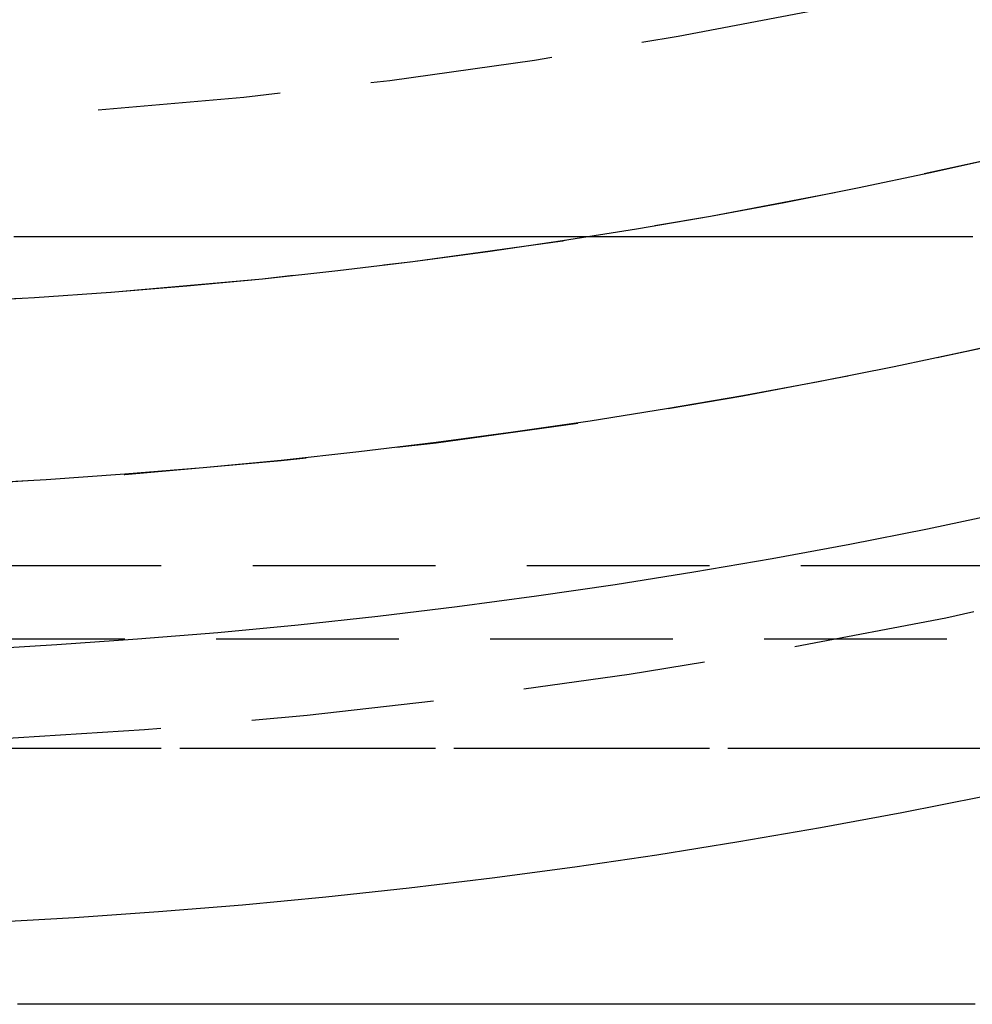
# Model space of a CAD drawing. Extents: x -91 to 615, y -494 to 1500.
# Drawn here: x 5 to 18, y -471 to -458 of the extents above; entities that cross this region are included whole.
import ezdxf

# ---------------------------------------------------------------- set-up
doc = ezdxf.new("R2010")
doc.units = 0
doc.header["$LTSCALE"] = 10
doc.linetypes.add('AUSGEZOGEN', pattern=[0])
doc.linetypes.add('VERDECKT', pattern=[0.375, 0.25, -0.125])
doc.layers.get('0').update_dxf_attribs({"linetype": 'CONTINUOUS'})
doc.layers.get('DEFPOINTS').update_dxf_attribs({"linetype": 'AUSGEZOGEN'})

# ---------------------------------------------------------------- blocks, each defined once
blk = doc.blocks.new('A$C742BED60')
at = {"color": 1, "linetype": 'VERDECKT'}
for p, q in [((351.34714, 34.88689), (302.34714, 34.88689)), ((303.34714, 33.88689), (374.34714, 33.88689)), ((350.35133, 32.38769), (299.34714, 32.38769)), ((351.34714, 32.38689), (299.34714, 32.38689))]:
    blk.add_line(p, q, dxfattribs=at)
at = {"color": 1}
for points in [[(317.451, 39.3869, 0), (317.354, 39.3869, 0), (317.258, 39.3869, 0), (317.161, 39.3869, 0), (317.065, 39.3869, 0), (316.969, 39.3869, 0), (316.872, 39.3869, 0), (316.776, 39.3869, 0), (316.68, 39.3869, 0), (316.583, 39.3869, 0), (316.487, 39.3869, 0), (316.391, 39.3869, 0), (316.294, 39.3869, 0), (316.198, 39.3869, 0), (316.101, 39.3869, 0), (316.004, 39.3869, 0), (315.906, 39.3869, 0), (315.808, 39.3869, 0), (315.709, 39.3869, 0), (315.61, 39.3869, 0), (315.511, 39.3869, 0), (315.411, 39.3869, 0), (315.31, 39.3869, 0), (315.209, 39.3869, 0), (315.108, 39.3869, 0), (315.006, 39.3869, 0), (314.904, 39.3869, 0), (314.801, 39.3869, 0), (314.698, 39.3869, 0), (314.594, 39.3869, 0), (314.49, 39.3869, 0), (314.386, 39.3869, 0), (314.281, 39.3869, 0), (314.175, 39.3869, 0), (314.07, 39.3869, 0), (313.963, 39.3869, 0), (313.857, 39.3869, 0), (313.75, 39.3869, 0), (313.642, 39.3869, 0), (313.534, 39.3869, 0), (313.426, 39.3869, 0), (313.317, 39.3869, 0), (313.208, 39.3869, 0), (313.098, 39.3869, 0), (312.988, 39.3869, 0), (312.878, 39.3869, 0), (312.767, 39.3869, 0), (312.656, 39.3869, 0), (312.544, 39.3869, 0), (312.432, 39.3869, 0), (312.32, 39.3869, 0), (312.207, 39.3869, 0), (312.094, 39.3869, 0), (311.98, 39.3869, 0), (311.866, 39.3869, 0), (311.752, 39.3869, 0), (311.637, 39.3869, 0), (311.522, 39.3869, 0), (311.406, 39.3869, 0), (311.291, 39.3869, 0), (311.174, 39.3869, 0), (311.058, 39.3869, 0), (310.941, 39.3869, 0), (310.824, 39.3869, 0), (310.706, 39.3869, 0), (310.588, 39.3869, 0), (310.47, 39.3869, 0), (310.351, 39.3869, 0), (310.232, 39.3869, 0), (310.113, 39.3869, 0), (309.993, 39.3869, 0), (309.873, 39.3869, 0), (309.753, 39.3869, 0), (309.633, 39.3869, 0), (309.512, 39.3869, 0), (309.39, 39.3869, 0), (309.269, 39.3869, 0), (309.147, 39.3869, 0), (309.025, 39.3869, 0), (308.903, 39.3869, 0), (308.78, 39.3869, 0), (308.657, 39.3869, 0), (308.533, 39.3869, 0), (308.41, 39.3869, 0), (308.286, 39.3869, 0), (308.162, 39.3869, 0), (308.037, 39.3869, 0), (307.913, 39.3869, 0), (307.788, 39.3869, 0), (307.662, 39.3869, 0), (307.537, 39.3869, 0), (307.411, 39.3869, 0), (307.285, 39.3869, 0), (307.159, 39.3869, 0), (307.032, 39.3869, 0), (306.906, 39.3869, 0), (306.779, 39.3869, 0), (306.652, 39.3869, 0), (306.524, 39.3869, 0), (306.396, 39.3869, 0), (306.269, 39.3869, 0), (306.14, 39.3869, 0), (306.012, 39.3869, 0), (305.884, 39.3869, 0), (305.755, 39.3869, 0), (305.626, 39.3869, 0), (305.497, 39.3869, 0), (305.368, 39.3869, 0), (305.238, 39.3869, 0), (305.108, 39.3869, 0), (304.979, 39.3869, 0), (304.848, 39.3869, 0), (304.718, 39.3869, 0), (304.588, 39.3869, 0), (304.457, 39.3869, 0), (304.327, 39.3869, 0)], [(317.485, 28.8869, 0), (317.444, 28.8869, 0), (317.402, 28.8869, 0), (317.361, 28.8869, 0), (317.319, 28.8869, 0), (317.278, 28.8869, 0), (317.237, 28.8869, 0), (317.195, 28.8869, 0), (317.154, 28.8869, 0), (317.112, 28.8869, 0), (317.071, 28.8869, 0), (317.029, 28.8869, 0), (316.988, 28.8869, 0), (316.947, 28.8869, 0), (316.905, 28.8869, 0), (316.864, 28.8869, 0), (316.822, 28.8869, 0), (316.781, 28.8869, 0), (316.74, 28.8869, 0), (316.698, 28.8869, 0), (316.657, 28.8869, 0), (316.615, 28.8869, 0), (316.574, 28.8869, 0), (316.533, 28.8869, 0), (316.491, 28.8869, 0), (316.45, 28.8869, 0), (316.408, 28.8869, 0), (316.367, 28.8869, 0), (316.325, 28.8869, 0), (316.284, 28.8869, 0), (316.243, 28.8869, 0), (316.201, 28.8869, 0), (316.16, 28.8869, 0), (316.118, 28.8869, 0), (316.077, 28.8869, 0), (316.036, 28.8869, 0), (315.994, 28.8869, 0), (315.953, 28.8869, 0), (315.911, 28.8869, 0), (315.87, 28.8869, 0), (315.829, 28.8869, 0), (315.787, 28.8869, 0), (315.746, 28.8869, 0), (315.704, 28.8869, 0), (315.663, 28.8869, 0), (315.621, 28.8869, 0), (315.58, 28.8869, 0), (315.539, 28.8869, 0), (315.497, 28.8869, 0), (315.456, 28.8869, 0), (315.415, 28.8869, 0), (315.373, 28.8869, 0), (315.332, 28.8869, 0), (315.29, 28.8869, 0), (315.249, 28.8869, 0), (315.208, 28.8869, 0), (315.166, 28.8869, 0), (315.125, 28.8869, 0), (315.083, 28.8869, 0), (315.042, 28.8869, 0), (315.001, 28.8869, 0), (314.959, 28.8869, 0), (314.918, 28.8869, 0), (314.876, 28.8869, 0), (314.835, 28.8869, 0), (314.794, 28.8869, 0), (314.752, 28.8869, 0), (314.711, 28.8869, 0), (314.67, 28.8869, 0), (314.628, 28.8869, 0), (314.587, 28.8869, 0), (314.545, 28.8869, 0), (314.504, 28.8869, 0), (314.463, 28.8869, 0), (314.421, 28.8869, 0), (314.38, 28.8869, 0), (314.339, 28.8869, 0), (314.297, 28.8869, 0), (314.256, 28.8869, 0), (314.214, 28.8869, 0), (314.173, 28.8869, 0), (314.132, 28.8869, 0), (314.09, 28.8869, 0), (314.049, 28.8869, 0), (314.008, 28.8869, 0), (313.966, 28.8869, 0), (313.925, 28.8869, 0), (313.883, 28.8869, 0), (313.842, 28.8869, 0), (313.801, 28.8869, 0), (313.759, 28.8869, 0), (313.718, 28.8869, 0), (313.676, 28.8869, 0), (313.635, 28.8869, 0), (313.594, 28.8869, 0), (313.552, 28.8869, 0), (313.511, 28.8869, 0), (313.47, 28.8869, 0), (313.428, 28.8869, 0), (313.387, 28.8869, 0), (313.345, 28.8869, 0), (313.304, 28.8869, 0), (313.263, 28.8869, 0), (313.221, 28.8869, 0), (313.18, 28.8869, 0), (313.139, 28.8869, 0), (313.097, 28.8869, 0), (313.056, 28.8869, 0), (313.014, 28.8869, 0), (312.973, 28.8869, 0), (312.932, 28.8869, 0), (312.89, 28.8869, 0), (312.849, 28.8869, 0), (312.807, 28.8869, 0), (312.766, 28.8869, 0), (312.724, 28.8869, 0), (312.683, 28.8869, 0), (312.641, 28.8869, 0), (312.599, 28.8869, 0), (312.557, 28.8869, 0), (312.515, 28.8869, 0), (312.473, 28.8869, 0), (312.43, 28.8869, 0), (312.388, 28.8869, 0), (312.346, 28.8869, 0), (312.303, 28.8869, 0), (312.261, 28.8869, 0), (312.218, 28.8869, 0), (312.175, 28.8869, 0), (312.132, 28.8869, 0), (312.089, 28.8869, 0), (312.046, 28.8869, 0), (312.003, 28.8869, 0), (311.96, 28.8869, 0), (311.917, 28.8869, 0), (311.873, 28.8869, 0), (311.83, 28.8869, 0), (311.786, 28.8869, 0), (311.742, 28.8869, 0), (311.699, 28.8869, 0), (311.655, 28.8869, 0), (311.611, 28.8869, 0), (311.567, 28.8869, 0), (311.523, 28.8869, 0), (311.478, 28.8869, 0), (311.434, 28.8869, 0), (311.39, 28.8869, 0), (311.345, 28.8869, 0), (311.301, 28.8869, 0), (311.256, 28.8869, 0), (311.211, 28.8869, 0), (311.167, 28.8869, 0), (311.122, 28.8869, 0), (311.077, 28.8869, 0), (311.032, 28.8869, 0), (310.987, 28.8869, 0), (310.941, 28.8869, 0), (310.896, 28.8869, 0), (310.851, 28.8869, 0), (310.805, 28.8869, 0), (310.76, 28.8869, 0), (310.714, 28.8869, 0), (310.668, 28.8869, 0), (310.622, 28.8869, 0), (310.577, 28.8869, 0), (310.531, 28.8869, 0), (310.485, 28.8869, 0), (310.439, 28.8869, 0), (310.392, 28.8869, 0), (310.346, 28.8869, 0), (310.3, 28.8869, 0), (310.253, 28.8869, 0), (310.207, 28.8869, 0), (310.16, 28.8869, 0), (310.114, 28.8869, 0), (310.067, 28.8869, 0), (310.02, 28.8869, 0), (309.973, 28.8869, 0), (309.927, 28.8869, 0), (309.88, 28.8869, 0), (309.833, 28.8869, 0), (309.785, 28.8869, 0), (309.738, 28.8869, 0), (309.691, 28.8869, 0), (309.644, 28.8869, 0), (309.596, 28.8869, 0), (309.549, 28.8869, 0), (309.501, 28.8869, 0), (309.454, 28.8869, 0), (309.406, 28.8869, 0), (309.358, 28.8869, 0), (309.31, 28.8869, 0), (309.263, 28.8869, 0), (309.215, 28.8869, 0), (309.167, 28.8869, 0), (309.119, 28.8869, 0), (309.071, 28.8869, 0), (309.022, 28.8869, 0), (308.974, 28.8869, 0), (308.926, 28.8869, 0), (308.877, 28.8869, 0), (308.829, 28.8869, 0), (308.781, 28.8869, 0), (308.732, 28.8869, 0), (308.683, 28.8869, 0), (308.635, 28.8869, 0), (308.586, 28.8869, 0), (308.537, 28.8869, 0), (308.488, 28.8869, 0), (308.439, 28.8869, 0), (308.39, 28.8869, 0), (308.341, 28.8869, 0), (308.292, 28.8869, 0), (308.243, 28.8869, 0), (308.193, 28.8869, 0), (308.144, 28.8869, 0), (308.095, 28.8869, 0), (308.045, 28.8869, 0), (307.996, 28.8869, 0), (307.946, 28.8869, 0), (307.896, 28.8869, 0), (307.847, 28.8869, 0), (307.797, 28.8869, 0), (307.747, 28.8869, 0), (307.697, 28.8869, 0), (307.647, 28.8869, 0), (307.597, 28.8869, 0), (307.546, 28.8869, 0), (307.496, 28.8869, 0), (307.446, 28.8869, 0), (307.396, 28.8869, 0), (307.345, 28.8869, 0), (307.295, 28.8869, 0), (307.244, 28.8869, 0), (307.193, 28.8869, 0), (307.143, 28.8869, 0), (307.092, 28.8869, 0), (307.041, 28.8869, 0), (306.99, 28.8869, 0), (306.939, 28.8869, 0), (306.888, 28.8869, 0), (306.837, 28.8869, 0), (306.786, 28.8869, 0), (306.735, 28.8869, 0), (306.683, 28.8869, 0), (306.632, 28.8869, 0), (306.581, 28.8869, 0), (306.529, 28.8869, 0), (306.478, 28.8869, 0), (306.426, 28.8869, 0), (306.375, 28.8869, 0), (306.323, 28.8869, 0), (306.271, 28.8869, 0), (306.22, 28.8869, 0), (306.168, 28.8869, 0), (306.116, 28.8869, 0), (306.064, 28.8869, 0), (306.012, 28.8869, 0), (305.96, 28.8869, 0), (305.908, 28.8869, 0), (305.856, 28.8869, 0), (305.804, 28.8869, 0), (305.752, 28.8869, 0), (305.699, 28.8869, 0), (305.647, 28.8869, 0), (305.595, 28.8869, 0), (305.542, 28.8869, 0), (305.49, 28.8869, 0), (305.437, 28.8869, 0), (305.385, 28.8869, 0), (305.332, 28.8869, 0), (305.28, 28.8869, 0), (305.227, 28.8869, 0), (305.174, 28.8869, 0), (305.122, 28.8869, 0), (305.069, 28.8869, 0), (305.016, 28.8869, 0), (304.963, 28.8869, 0), (304.91, 28.8869, 0), (304.857, 28.8869, 0), (304.804, 28.8869, 0), (304.751, 28.8869, 0), (304.698, 28.8869, 0), (304.645, 28.8869, 0), (304.592, 28.8869, 0), (304.539, 28.8869, 0), (304.486, 28.8869, 0), (304.432, 28.8869, 0), (304.379, 28.8869, 0)]]:
    blk.add_polyline3d(points, dxfattribs=at)
at = {"color": 3, "linetype": 'CONTINUOUS'}
for radius in [90.50005, 90.5, 86.75844, 84.49268, 81.99898]:
    blk.add_circle((299.34714, 120.38689), radius, dxfattribs=at)
at = {"color": 1, "linetype": 'VERDECKT'}
for radius in [88.00197, 84.5, 82, 79.5]:
    blk.add_circle((299.34714, 120.38689), radius, dxfattribs=at)

msp = doc.modelspace()

# ---------------------------------------------------------------- block references
at = {"layer": 'DEFPOINTS'}
msp.add_blockref('A$C742BED60', (-299.347, -500), dxfattribs=at)

doc.saveas('drawing.dxf')
